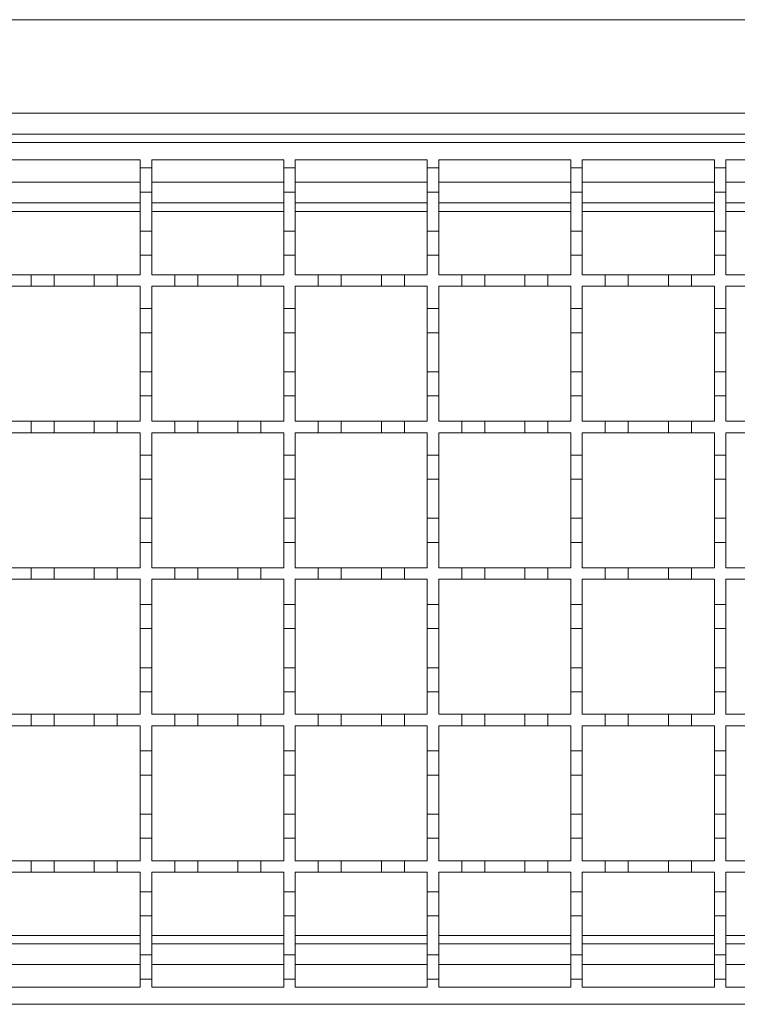
# Model space of a CAD drawing. Units: millimetres. Extents: x 314 to 2933, y 269 to 1840.
# Drawn here: x 1277 to 1402, y 1393 to 1564 of the extents above; entities that cross this region are included whole.
import ezdxf

# ---------------------------------------------------------------- set-up
doc = ezdxf.new("R2010")
doc.units = ezdxf.units.MM
doc.header["$LTSCALE"] = 10

msp = doc.modelspace()

# ---------------------------------------------------------------- linework, layer by layer
at = {"color": 7, "linetype": 'Continuous', "lineweight": 18}
for p, q in [((521.57, 1564.13), (1523.07, 1564.13)), ((1523.07, 1547.83), (521.57, 1547.83)), ((521.57, 1544.23), (1523.07, 1544.23)), ((1023.57, 1542.73), (1523.57, 1542.73)), ((1274.57, 1539.73), (1297.57, 1539.73)), ((1297.57, 1539.73), (1297.57, 1538.33)), ((1299.57, 1539.73), (1322.57, 1539.73)), ((1299.57, 1538.33), (1299.57, 1539.73)), ((1322.57, 1539.73), (1322.57, 1538.33)), ((1324.57, 1539.73), (1347.57, 1539.73)), ((1324.57, 1538.33), (1324.57, 1539.73)), ((1347.57, 1539.73), (1347.57, 1538.33)), ((1349.57, 1539.73), (1372.57, 1539.73)), ((1349.57, 1538.33), (1349.57, 1539.73)), ((1372.57, 1539.73), (1372.57, 1538.33)), ((1374.57, 1539.73), (1397.57, 1539.73)), ((1374.57, 1538.33), (1374.57, 1539.73)), ((1397.57, 1539.73), (1397.57, 1538.33)), ((1399.57, 1539.73), (1422.57, 1539.73)), ((1399.57, 1538.33), (1399.57, 1539.73)), ((1297.57, 1538.33), (1299.57, 1538.33)), ((1297.57, 1534.13), (1297.57, 1538.33)), ((1299.57, 1538.33), (1299.57, 1534.13)), ((1322.57, 1538.33), (1324.57, 1538.33)), ((1322.57, 1534.13), (1322.57, 1538.33)), ((1324.57, 1538.33), (1324.57, 1534.13)), ((1347.57, 1538.33), (1349.57, 1538.33)), ((1347.57, 1534.13), (1347.57, 1538.33)), ((1349.57, 1538.33), (1349.57, 1534.13)), ((1372.57, 1538.33), (1374.57, 1538.33)), ((1372.57, 1534.13), (1372.57, 1538.33)), ((1374.57, 1538.33), (1374.57, 1534.13)), ((1397.57, 1538.33), (1399.57, 1538.33)), ((1397.57, 1534.13), (1397.57, 1538.33)), ((1399.57, 1538.33), (1399.57, 1534.13)), ((1297.57, 1535.83), (1274.57, 1535.83)), ((1322.57, 1535.83), (1299.57, 1535.83)), ((1347.57, 1535.83), (1324.57, 1535.83)), ((1372.57, 1535.83), (1349.57, 1535.83)), ((1397.57, 1535.83), (1374.57, 1535.83)), ((1422.57, 1535.83), (1399.57, 1535.83)), ((1299.57, 1534.13), (1297.57, 1534.13)), ((1297.57, 1534.13), (1297.57, 1527.33)), ((1299.57, 1527.33), (1299.57, 1534.13)), ((1324.57, 1534.13), (1322.57, 1534.13)), ((1322.57, 1534.13), (1322.57, 1527.33)), ((1324.57, 1527.33), (1324.57, 1534.13)), ((1349.57, 1534.13), (1347.57, 1534.13)), ((1347.57, 1534.13), (1347.57, 1527.33)), ((1349.57, 1527.33), (1349.57, 1534.13)), ((1374.57, 1534.13), (1372.57, 1534.13)), ((1372.57, 1534.13), (1372.57, 1527.33)), ((1374.57, 1527.33), (1374.57, 1534.13)), ((1399.57, 1534.13), (1397.57, 1534.13)), ((1397.57, 1534.13), (1397.57, 1527.33)), ((1399.57, 1527.33), (1399.57, 1534.13)), ((1297.57, 1532.23), (1274.57, 1532.23)), ((1274.57, 1530.75), (1297.57, 1530.75)), ((1322.57, 1532.23), (1299.57, 1532.23)), ((1299.57, 1530.75), (1322.57, 1530.75)), ((1347.57, 1532.23), (1324.57, 1532.23)), ((1324.57, 1530.75), (1347.57, 1530.75)), ((1372.57, 1532.23), (1349.57, 1532.23)), ((1349.57, 1530.75), (1372.57, 1530.75)), ((1397.57, 1532.23), (1374.57, 1532.23)), ((1374.57, 1530.75), (1397.57, 1530.75)), ((1422.57, 1532.23), (1399.57, 1532.23)), ((1399.57, 1530.75), (1422.57, 1530.75)), ((1297.57, 1527.33), (1299.57, 1527.33)), ((1297.57, 1523.13), (1297.57, 1527.33)), ((1299.57, 1527.33), (1299.57, 1523.13)), ((1322.57, 1527.33), (1324.57, 1527.33)), ((1322.57, 1523.13), (1322.57, 1527.33)), ((1324.57, 1527.33), (1324.57, 1523.13)), ((1347.57, 1527.33), (1349.57, 1527.33)), ((1347.57, 1523.13), (1347.57, 1527.33)), ((1349.57, 1527.33), (1349.57, 1523.13)), ((1372.57, 1527.33), (1374.57, 1527.33)), ((1372.57, 1523.13), (1372.57, 1527.33)), ((1374.57, 1527.33), (1374.57, 1523.13)), ((1397.57, 1527.33), (1399.57, 1527.33)), ((1397.57, 1523.13), (1397.57, 1527.33)), ((1399.57, 1527.33), (1399.57, 1523.13)), ((1297.57, 1523.13), (1297.57, 1519.73)), ((1299.57, 1523.13), (1297.57, 1523.13)), ((1299.57, 1519.73), (1299.57, 1523.13)), ((1322.57, 1523.13), (1322.57, 1519.73)), ((1324.57, 1523.13), (1322.57, 1523.13)), ((1324.57, 1519.73), (1324.57, 1523.13)), ((1347.57, 1523.13), (1347.57, 1519.73)), ((1349.57, 1523.13), (1347.57, 1523.13)), ((1349.57, 1519.73), (1349.57, 1523.13)), ((1372.57, 1523.13), (1372.57, 1519.73)), ((1374.57, 1523.13), (1372.57, 1523.13)), ((1374.57, 1519.73), (1374.57, 1523.13)), ((1397.57, 1523.13), (1397.57, 1519.73)), ((1399.57, 1523.13), (1397.57, 1523.13)), ((1399.57, 1519.73), (1399.57, 1523.13)), ((1274.57, 1519.73), (1278.57, 1519.73)), ((1278.57, 1519.73), (1282.57, 1519.73)), ((1278.57, 1517.73), (1278.57, 1519.73)), ((1282.57, 1519.73), (1282.57, 1517.73)), ((1282.57, 1519.73), (1289.57, 1519.73)), ((1289.57, 1519.73), (1293.57, 1519.73)), ((1289.57, 1517.73), (1289.57, 1519.73)), ((1293.57, 1519.73), (1293.57, 1517.73)), ((1293.57, 1519.73), (1297.57, 1519.73)), ((1299.57, 1519.73), (1303.57, 1519.73)), ((1303.57, 1519.73), (1307.57, 1519.73)), ((1303.57, 1517.73), (1303.57, 1519.73)), ((1307.57, 1519.73), (1307.57, 1517.73)), ((1307.57, 1519.73), (1314.57, 1519.73)), ((1314.57, 1519.73), (1318.57, 1519.73)), ((1314.57, 1517.73), (1314.57, 1519.73)), ((1318.57, 1519.73), (1318.57, 1517.73)), ((1318.57, 1519.73), (1322.57, 1519.73)), ((1324.57, 1519.73), (1328.57, 1519.73)), ((1328.57, 1519.73), (1332.57, 1519.73)), ((1328.57, 1517.73), (1328.57, 1519.73)), ((1332.57, 1519.73), (1332.57, 1517.73)), ((1332.57, 1519.73), (1339.57, 1519.73)), ((1339.57, 1519.73), (1343.57, 1519.73)), ((1339.57, 1517.73), (1339.57, 1519.73)), ((1343.57, 1519.73), (1343.57, 1517.73)), ((1343.57, 1519.73), (1347.57, 1519.73)), ((1349.57, 1519.73), (1353.57, 1519.73)), ((1353.57, 1519.73), (1357.57, 1519.73)), ((1353.57, 1517.73), (1353.57, 1519.73)), ((1357.57, 1519.73), (1357.57, 1517.73)), ((1357.57, 1519.73), (1364.57, 1519.73)), ((1364.57, 1519.73), (1368.57, 1519.73)), ((1364.57, 1517.73), (1364.57, 1519.73)), ((1368.57, 1519.73), (1368.57, 1517.73)), ((1368.57, 1519.73), (1372.57, 1519.73)), ((1374.57, 1519.73), (1378.57, 1519.73)), ((1378.57, 1519.73), (1382.57, 1519.73)), ((1378.57, 1517.73), (1378.57, 1519.73)), ((1382.57, 1519.73), (1382.57, 1517.73)), ((1382.57, 1519.73), (1389.57, 1519.73)), ((1389.57, 1519.73), (1393.57, 1519.73)), ((1389.57, 1517.73), (1389.57, 1519.73)), ((1393.57, 1519.73), (1393.57, 1517.73)), ((1393.57, 1519.73), (1397.57, 1519.73)), ((1399.57, 1519.73), (1403.57, 1519.73)), ((1278.57, 1517.73), (1274.57, 1517.73)), ((1282.57, 1517.73), (1278.57, 1517.73)), ((1289.57, 1517.73), (1282.57, 1517.73)), ((1293.57, 1517.73), (1289.57, 1517.73)), ((1297.57, 1517.73), (1293.57, 1517.73)), ((1297.57, 1517.73), (1297.57, 1513.83)), ((1299.57, 1513.83), (1299.57, 1517.73)), ((1303.57, 1517.73), (1299.57, 1517.73)), ((1307.57, 1517.73), (1303.57, 1517.73)), ((1314.57, 1517.73), (1307.57, 1517.73)), ((1318.57, 1517.73), (1314.57, 1517.73)), ((1322.57, 1517.73), (1318.57, 1517.73)), ((1322.57, 1517.73), (1322.57, 1513.83)), ((1324.57, 1513.83), (1324.57, 1517.73)), ((1328.57, 1517.73), (1324.57, 1517.73)), ((1332.57, 1517.73), (1328.57, 1517.73)), ((1339.57, 1517.73), (1332.57, 1517.73)), ((1343.57, 1517.73), (1339.57, 1517.73)), ((1347.57, 1517.73), (1343.57, 1517.73)), ((1347.57, 1517.73), (1347.57, 1513.83)), ((1349.57, 1513.83), (1349.57, 1517.73)), ((1353.57, 1517.73), (1349.57, 1517.73)), ((1357.57, 1517.73), (1353.57, 1517.73)), ((1364.57, 1517.73), (1357.57, 1517.73)), ((1368.57, 1517.73), (1364.57, 1517.73)), ((1372.57, 1517.73), (1368.57, 1517.73)), ((1372.57, 1517.73), (1372.57, 1513.83)), ((1374.57, 1513.83), (1374.57, 1517.73)), ((1378.57, 1517.73), (1374.57, 1517.73)), ((1382.57, 1517.73), (1378.57, 1517.73)), ((1389.57, 1517.73), (1382.57, 1517.73)), ((1393.57, 1517.73), (1389.57, 1517.73)), ((1397.57, 1517.73), (1393.57, 1517.73)), ((1397.57, 1517.73), (1397.57, 1513.83)), ((1399.57, 1513.83), (1399.57, 1517.73)), ((1403.57, 1517.73), (1399.57, 1517.73)), ((1297.57, 1513.83), (1299.57, 1513.83)), ((1297.57, 1509.63), (1297.57, 1513.83)), ((1299.57, 1513.83), (1299.57, 1509.63)), ((1322.57, 1513.83), (1324.57, 1513.83)), ((1322.57, 1509.63), (1322.57, 1513.83)), ((1324.57, 1513.83), (1324.57, 1509.63)), ((1347.57, 1513.83), (1349.57, 1513.83)), ((1347.57, 1509.63), (1347.57, 1513.83)), ((1349.57, 1513.83), (1349.57, 1509.63)), ((1372.57, 1513.83), (1374.57, 1513.83)), ((1372.57, 1509.63), (1372.57, 1513.83)), ((1374.57, 1513.83), (1374.57, 1509.63)), ((1397.57, 1513.83), (1399.57, 1513.83)), ((1397.57, 1509.63), (1397.57, 1513.83)), ((1399.57, 1513.83), (1399.57, 1509.63)), ((1299.57, 1509.63), (1297.57, 1509.63)), ((1297.57, 1509.63), (1297.57, 1502.83)), ((1299.57, 1502.83), (1299.57, 1509.63)), ((1324.57, 1509.63), (1322.57, 1509.63)), ((1322.57, 1509.63), (1322.57, 1502.83)), ((1324.57, 1502.83), (1324.57, 1509.63)), ((1349.57, 1509.63), (1347.57, 1509.63)), ((1347.57, 1509.63), (1347.57, 1502.83)), ((1349.57, 1502.83), (1349.57, 1509.63)), ((1374.57, 1509.63), (1372.57, 1509.63)), ((1372.57, 1509.63), (1372.57, 1502.83)), ((1374.57, 1502.83), (1374.57, 1509.63)), ((1399.57, 1509.63), (1397.57, 1509.63)), ((1397.57, 1509.63), (1397.57, 1502.83)), ((1399.57, 1502.83), (1399.57, 1509.63)), ((1297.57, 1502.83), (1299.57, 1502.83)), ((1297.57, 1498.63), (1297.57, 1502.83)), ((1299.57, 1502.83), (1299.57, 1498.63)), ((1322.57, 1502.83), (1324.57, 1502.83)), ((1322.57, 1498.63), (1322.57, 1502.83)), ((1324.57, 1502.83), (1324.57, 1498.63)), ((1347.57, 1502.83), (1349.57, 1502.83)), ((1347.57, 1498.63), (1347.57, 1502.83)), ((1349.57, 1502.83), (1349.57, 1498.63)), ((1372.57, 1502.83), (1374.57, 1502.83)), ((1372.57, 1498.63), (1372.57, 1502.83)), ((1374.57, 1502.83), (1374.57, 1498.63)), ((1397.57, 1502.83), (1399.57, 1502.83)), ((1397.57, 1498.63), (1397.57, 1502.83)), ((1399.57, 1502.83), (1399.57, 1498.63)), ((1297.57, 1498.63), (1297.57, 1494.23)), ((1299.57, 1498.63), (1297.57, 1498.63)), ((1299.57, 1494.23), (1299.57, 1498.63)), ((1322.57, 1498.63), (1322.57, 1494.23)), ((1324.57, 1498.63), (1322.57, 1498.63)), ((1324.57, 1494.23), (1324.57, 1498.63)), ((1347.57, 1498.63), (1347.57, 1494.23)), ((1349.57, 1498.63), (1347.57, 1498.63)), ((1349.57, 1494.23), (1349.57, 1498.63)), ((1372.57, 1498.63), (1372.57, 1494.23)), ((1374.57, 1498.63), (1372.57, 1498.63)), ((1374.57, 1494.23), (1374.57, 1498.63)), ((1397.57, 1498.63), (1397.57, 1494.23)), ((1399.57, 1498.63), (1397.57, 1498.63)), ((1399.57, 1494.23), (1399.57, 1498.63)), ((1274.57, 1494.23), (1278.57, 1494.23)), ((1278.57, 1494.23), (1282.57, 1494.23)), ((1278.57, 1492.23), (1278.57, 1494.23)), ((1282.57, 1494.23), (1282.57, 1492.23)), ((1282.57, 1494.23), (1289.57, 1494.23)), ((1289.57, 1494.23), (1293.57, 1494.23)), ((1289.57, 1492.23), (1289.57, 1494.23)), ((1293.57, 1494.23), (1293.57, 1492.23)), ((1293.57, 1494.23), (1297.57, 1494.23)), ((1299.57, 1494.23), (1303.57, 1494.23)), ((1303.57, 1494.23), (1307.57, 1494.23)), ((1303.57, 1492.23), (1303.57, 1494.23)), ((1307.57, 1494.23), (1307.57, 1492.23)), ((1307.57, 1494.23), (1314.57, 1494.23)), ((1314.57, 1494.23), (1318.57, 1494.23)), ((1314.57, 1492.23), (1314.57, 1494.23)), ((1318.57, 1494.23), (1318.57, 1492.23)), ((1318.57, 1494.23), (1322.57, 1494.23)), ((1324.57, 1494.23), (1328.57, 1494.23)), ((1328.57, 1494.23), (1332.57, 1494.23)), ((1328.57, 1492.23), (1328.57, 1494.23)), ((1332.57, 1494.23), (1332.57, 1492.23)), ((1332.57, 1494.23), (1339.57, 1494.23)), ((1339.57, 1494.23), (1343.57, 1494.23)), ((1339.57, 1492.23), (1339.57, 1494.23)), ((1343.57, 1494.23), (1343.57, 1492.23)), ((1343.57, 1494.23), (1347.57, 1494.23)), ((1349.57, 1494.23), (1353.57, 1494.23)), ((1353.57, 1494.23), (1357.57, 1494.23)), ((1353.57, 1492.23), (1353.57, 1494.23)), ((1357.57, 1494.23), (1357.57, 1492.23)), ((1357.57, 1494.23), (1364.57, 1494.23)), ((1364.57, 1494.23), (1368.57, 1494.23)), ((1364.57, 1492.23), (1364.57, 1494.23)), ((1368.57, 1494.23), (1368.57, 1492.23)), ((1368.57, 1494.23), (1372.57, 1494.23)), ((1374.57, 1494.23), (1378.57, 1494.23)), ((1378.57, 1494.23), (1382.57, 1494.23)), ((1378.57, 1492.23), (1378.57, 1494.23)), ((1382.57, 1494.23), (1382.57, 1492.23)), ((1382.57, 1494.23), (1389.57, 1494.23)), ((1389.57, 1494.23), (1393.57, 1494.23)), ((1389.57, 1492.23), (1389.57, 1494.23)), ((1393.57, 1494.23), (1393.57, 1492.23)), ((1393.57, 1494.23), (1397.57, 1494.23)), ((1399.57, 1494.23), (1403.57, 1494.23)), ((1278.57, 1492.23), (1274.57, 1492.23)), ((1282.57, 1492.23), (1278.57, 1492.23)), ((1289.57, 1492.23), (1282.57, 1492.23)), ((1293.57, 1492.23), (1289.57, 1492.23)), ((1297.57, 1492.23), (1293.57, 1492.23)), ((1297.57, 1492.23), (1297.57, 1488.33)), ((1299.57, 1488.33), (1299.57, 1492.23)), ((1303.57, 1492.23), (1299.57, 1492.23)), ((1307.57, 1492.23), (1303.57, 1492.23)), ((1314.57, 1492.23), (1307.57, 1492.23)), ((1318.57, 1492.23), (1314.57, 1492.23)), ((1322.57, 1492.23), (1318.57, 1492.23)), ((1322.57, 1492.23), (1322.57, 1488.33)), ((1324.57, 1488.33), (1324.57, 1492.23)), ((1328.57, 1492.23), (1324.57, 1492.23)), ((1332.57, 1492.23), (1328.57, 1492.23)), ((1339.57, 1492.23), (1332.57, 1492.23)), ((1343.57, 1492.23), (1339.57, 1492.23)), ((1347.57, 1492.23), (1343.57, 1492.23)), ((1347.57, 1492.23), (1347.57, 1488.33)), ((1349.57, 1488.33), (1349.57, 1492.23)), ((1353.57, 1492.23), (1349.57, 1492.23)), ((1357.57, 1492.23), (1353.57, 1492.23)), ((1364.57, 1492.23), (1357.57, 1492.23)), ((1368.57, 1492.23), (1364.57, 1492.23)), ((1372.57, 1492.23), (1368.57, 1492.23)), ((1372.57, 1492.23), (1372.57, 1488.33)), ((1374.57, 1488.33), (1374.57, 1492.23)), ((1378.57, 1492.23), (1374.57, 1492.23)), ((1382.57, 1492.23), (1378.57, 1492.23)), ((1389.57, 1492.23), (1382.57, 1492.23)), ((1393.57, 1492.23), (1389.57, 1492.23)), ((1397.57, 1492.23), (1393.57, 1492.23)), ((1397.57, 1492.23), (1397.57, 1488.33)), ((1399.57, 1488.33), (1399.57, 1492.23)), ((1403.57, 1492.23), (1399.57, 1492.23)), ((1297.57, 1488.33), (1299.57, 1488.33)), ((1297.57, 1484.13), (1297.57, 1488.33)), ((1299.57, 1488.33), (1299.57, 1484.13)), ((1322.57, 1488.33), (1324.57, 1488.33)), ((1322.57, 1484.13), (1322.57, 1488.33)), ((1324.57, 1488.33), (1324.57, 1484.13)), ((1347.57, 1488.33), (1349.57, 1488.33)), ((1347.57, 1484.13), (1347.57, 1488.33)), ((1349.57, 1488.33), (1349.57, 1484.13)), ((1372.57, 1488.33), (1374.57, 1488.33)), ((1372.57, 1484.13), (1372.57, 1488.33)), ((1374.57, 1488.33), (1374.57, 1484.13)), ((1397.57, 1488.33), (1399.57, 1488.33)), ((1397.57, 1484.13), (1397.57, 1488.33)), ((1399.57, 1488.33), (1399.57, 1484.13)), ((1299.57, 1484.13), (1297.57, 1484.13)), ((1297.57, 1484.13), (1297.57, 1477.33)), ((1299.57, 1477.33), (1299.57, 1484.13)), ((1324.57, 1484.13), (1322.57, 1484.13)), ((1322.57, 1484.13), (1322.57, 1477.33)), ((1324.57, 1477.33), (1324.57, 1484.13)), ((1349.57, 1484.13), (1347.57, 1484.13)), ((1347.57, 1484.13), (1347.57, 1477.33)), ((1349.57, 1477.33), (1349.57, 1484.13)), ((1374.57, 1484.13), (1372.57, 1484.13)), ((1372.57, 1484.13), (1372.57, 1477.33)), ((1374.57, 1477.33), (1374.57, 1484.13)), ((1399.57, 1484.13), (1397.57, 1484.13)), ((1397.57, 1484.13), (1397.57, 1477.33)), ((1399.57, 1477.33), (1399.57, 1484.13)), ((1297.57, 1477.33), (1299.57, 1477.33)), ((1297.57, 1473.13), (1297.57, 1477.33)), ((1299.57, 1477.33), (1299.57, 1473.13)), ((1322.57, 1477.33), (1324.57, 1477.33)), ((1322.57, 1473.13), (1322.57, 1477.33)), ((1324.57, 1477.33), (1324.57, 1473.13)), ((1347.57, 1477.33), (1349.57, 1477.33)), ((1347.57, 1473.13), (1347.57, 1477.33)), ((1349.57, 1477.33), (1349.57, 1473.13)), ((1372.57, 1477.33), (1374.57, 1477.33)), ((1372.57, 1473.13), (1372.57, 1477.33)), ((1374.57, 1477.33), (1374.57, 1473.13)), ((1397.57, 1477.33), (1399.57, 1477.33)), ((1397.57, 1473.13), (1397.57, 1477.33)), ((1399.57, 1477.33), (1399.57, 1473.13)), ((1297.57, 1473.13), (1297.57, 1468.73)), ((1299.57, 1473.13), (1297.57, 1473.13)), ((1299.57, 1468.73), (1299.57, 1473.13)), ((1322.57, 1473.13), (1322.57, 1468.73)), ((1324.57, 1473.13), (1322.57, 1473.13)), ((1324.57, 1468.73), (1324.57, 1473.13)), ((1347.57, 1473.13), (1347.57, 1468.73)), ((1349.57, 1473.13), (1347.57, 1473.13)), ((1349.57, 1468.73), (1349.57, 1473.13)), ((1372.57, 1473.13), (1372.57, 1468.73)), ((1374.57, 1473.13), (1372.57, 1473.13)), ((1374.57, 1468.73), (1374.57, 1473.13)), ((1397.57, 1473.13), (1397.57, 1468.73)), ((1399.57, 1473.13), (1397.57, 1473.13)), ((1399.57, 1468.73), (1399.57, 1473.13)), ((1274.57, 1468.73), (1278.57, 1468.73)), ((1278.57, 1468.73), (1282.57, 1468.73)), ((1278.57, 1466.73), (1278.57, 1468.73)), ((1282.57, 1468.73), (1282.57, 1466.73)), ((1282.57, 1468.73), (1289.57, 1468.73)), ((1289.57, 1468.73), (1293.57, 1468.73)), ((1289.57, 1466.73), (1289.57, 1468.73)), ((1293.57, 1468.73), (1293.57, 1466.73)), ((1293.57, 1468.73), (1297.57, 1468.73)), ((1299.57, 1468.73), (1303.57, 1468.73)), ((1303.57, 1468.73), (1307.57, 1468.73)), ((1303.57, 1466.73), (1303.57, 1468.73)), ((1307.57, 1468.73), (1307.57, 1466.73)), ((1307.57, 1468.73), (1314.57, 1468.73)), ((1314.57, 1468.73), (1318.57, 1468.73)), ((1314.57, 1466.73), (1314.57, 1468.73)), ((1318.57, 1468.73), (1318.57, 1466.73)), ((1318.57, 1468.73), (1322.57, 1468.73)), ((1324.57, 1468.73), (1328.57, 1468.73)), ((1328.57, 1468.73), (1332.57, 1468.73)), ((1328.57, 1466.73), (1328.57, 1468.73)), ((1332.57, 1468.73), (1332.57, 1466.73)), ((1332.57, 1468.73), (1339.57, 1468.73)), ((1339.57, 1468.73), (1343.57, 1468.73)), ((1339.57, 1466.73), (1339.57, 1468.73)), ((1343.57, 1468.73), (1343.57, 1466.73)), ((1343.57, 1468.73), (1347.57, 1468.73)), ((1349.57, 1468.73), (1353.57, 1468.73)), ((1353.57, 1468.73), (1357.57, 1468.73)), ((1353.57, 1466.73), (1353.57, 1468.73)), ((1357.57, 1468.73), (1357.57, 1466.73)), ((1357.57, 1468.73), (1364.57, 1468.73)), ((1364.57, 1468.73), (1368.57, 1468.73)), ((1364.57, 1466.73), (1364.57, 1468.73)), ((1368.57, 1468.73), (1368.57, 1466.73)), ((1368.57, 1468.73), (1372.57, 1468.73)), ((1374.57, 1468.73), (1378.57, 1468.73)), ((1378.57, 1468.73), (1382.57, 1468.73)), ((1378.57, 1466.73), (1378.57, 1468.73)), ((1382.57, 1468.73), (1382.57, 1466.73)), ((1382.57, 1468.73), (1389.57, 1468.73)), ((1389.57, 1468.73), (1393.57, 1468.73)), ((1389.57, 1466.73), (1389.57, 1468.73)), ((1393.57, 1468.73), (1393.57, 1466.73)), ((1393.57, 1468.73), (1397.57, 1468.73)), ((1399.57, 1468.73), (1403.57, 1468.73)), ((1278.57, 1466.73), (1274.57, 1466.73)), ((1282.57, 1466.73), (1278.57, 1466.73)), ((1289.57, 1466.73), (1282.57, 1466.73)), ((1293.57, 1466.73), (1289.57, 1466.73)), ((1297.57, 1466.73), (1293.57, 1466.73)), ((1297.57, 1466.73), (1297.57, 1462.33)), ((1299.57, 1462.33), (1299.57, 1466.73)), ((1303.57, 1466.73), (1299.57, 1466.73)), ((1307.57, 1466.73), (1303.57, 1466.73)), ((1314.57, 1466.73), (1307.57, 1466.73)), ((1318.57, 1466.73), (1314.57, 1466.73)), ((1322.57, 1466.73), (1318.57, 1466.73)), ((1322.57, 1466.73), (1322.57, 1462.33)), ((1324.57, 1462.33), (1324.57, 1466.73)), ((1328.57, 1466.73), (1324.57, 1466.73)), ((1332.57, 1466.73), (1328.57, 1466.73)), ((1339.57, 1466.73), (1332.57, 1466.73)), ((1343.57, 1466.73), (1339.57, 1466.73)), ((1347.57, 1466.73), (1343.57, 1466.73)), ((1347.57, 1466.73), (1347.57, 1462.33)), ((1349.57, 1462.33), (1349.57, 1466.73)), ((1353.57, 1466.73), (1349.57, 1466.73)), ((1357.57, 1466.73), (1353.57, 1466.73)), ((1364.57, 1466.73), (1357.57, 1466.73)), ((1368.57, 1466.73), (1364.57, 1466.73)), ((1372.57, 1466.73), (1368.57, 1466.73)), ((1372.57, 1466.73), (1372.57, 1462.33)), ((1374.57, 1462.33), (1374.57, 1466.73)), ((1378.57, 1466.73), (1374.57, 1466.73)), ((1382.57, 1466.73), (1378.57, 1466.73)), ((1389.57, 1466.73), (1382.57, 1466.73)), ((1393.57, 1466.73), (1389.57, 1466.73)), ((1397.57, 1466.73), (1393.57, 1466.73)), ((1397.57, 1466.73), (1397.57, 1462.33)), ((1399.57, 1462.33), (1399.57, 1466.73)), ((1403.57, 1466.73), (1399.57, 1466.73)), ((1297.57, 1462.33), (1299.57, 1462.33)), ((1297.57, 1458.13), (1297.57, 1462.33)), ((1299.57, 1462.33), (1299.57, 1458.13)), ((1322.57, 1462.33), (1324.57, 1462.33)), ((1322.57, 1458.13), (1322.57, 1462.33)), ((1324.57, 1462.33), (1324.57, 1458.13)), ((1347.57, 1462.33), (1349.57, 1462.33)), ((1347.57, 1458.13), (1347.57, 1462.33)), ((1349.57, 1462.33), (1349.57, 1458.13)), ((1372.57, 1462.33), (1374.57, 1462.33)), ((1372.57, 1458.13), (1372.57, 1462.33)), ((1374.57, 1462.33), (1374.57, 1458.13)), ((1397.57, 1462.33), (1399.57, 1462.33)), ((1397.57, 1458.13), (1397.57, 1462.33)), ((1399.57, 1462.33), (1399.57, 1458.13)), ((1299.57, 1458.13), (1297.57, 1458.13)), ((1297.57, 1458.13), (1297.57, 1451.33)), ((1299.57, 1451.33), (1299.57, 1458.13)), ((1324.57, 1458.13), (1322.57, 1458.13)), ((1322.57, 1458.13), (1322.57, 1451.33)), ((1324.57, 1451.33), (1324.57, 1458.13)), ((1349.57, 1458.13), (1347.57, 1458.13)), ((1347.57, 1458.13), (1347.57, 1451.33)), ((1349.57, 1451.33), (1349.57, 1458.13)), ((1374.57, 1458.13), (1372.57, 1458.13)), ((1372.57, 1458.13), (1372.57, 1451.33)), ((1374.57, 1451.33), (1374.57, 1458.13)), ((1399.57, 1458.13), (1397.57, 1458.13)), ((1397.57, 1458.13), (1397.57, 1451.33)), ((1399.57, 1451.33), (1399.57, 1458.13)), ((1297.57, 1447.13), (1297.57, 1451.33)), ((1297.57, 1451.33), (1299.57, 1451.33)), ((1299.57, 1451.33), (1299.57, 1447.13)), ((1322.57, 1447.13), (1322.57, 1451.33)), ((1322.57, 1451.33), (1324.57, 1451.33)), ((1324.57, 1451.33), (1324.57, 1447.13)), ((1347.57, 1447.13), (1347.57, 1451.33)), ((1347.57, 1451.33), (1349.57, 1451.33)), ((1349.57, 1451.33), (1349.57, 1447.13)), ((1372.57, 1447.13), (1372.57, 1451.33)), ((1372.57, 1451.33), (1374.57, 1451.33)), ((1374.57, 1451.33), (1374.57, 1447.13)), ((1397.57, 1447.13), (1397.57, 1451.33)), ((1397.57, 1451.33), (1399.57, 1451.33)), ((1399.57, 1451.33), (1399.57, 1447.13)), ((1297.57, 1447.13), (1297.57, 1443.23)), ((1299.57, 1447.13), (1297.57, 1447.13)), ((1299.57, 1443.23), (1299.57, 1447.13)), ((1322.57, 1447.13), (1322.57, 1443.23)), ((1324.57, 1447.13), (1322.57, 1447.13)), ((1324.57, 1443.23), (1324.57, 1447.13)), ((1347.57, 1447.13), (1347.57, 1443.23)), ((1349.57, 1447.13), (1347.57, 1447.13)), ((1349.57, 1443.23), (1349.57, 1447.13)), ((1372.57, 1447.13), (1372.57, 1443.23)), ((1374.57, 1447.13), (1372.57, 1447.13)), ((1374.57, 1443.23), (1374.57, 1447.13)), ((1397.57, 1447.13), (1397.57, 1443.23)), ((1399.57, 1447.13), (1397.57, 1447.13)), ((1399.57, 1443.23), (1399.57, 1447.13)), ((1274.57, 1443.23), (1278.57, 1443.23)), ((1278.57, 1443.23), (1282.57, 1443.23)), ((1278.57, 1441.23), (1278.57, 1443.23)), ((1282.57, 1443.23), (1282.57, 1441.23)), ((1282.57, 1443.23), (1289.57, 1443.23)), ((1289.57, 1443.23), (1293.57, 1443.23)), ((1289.57, 1441.23), (1289.57, 1443.23)), ((1293.57, 1443.23), (1293.57, 1441.23)), ((1293.57, 1443.23), (1297.57, 1443.23)), ((1299.57, 1443.23), (1303.57, 1443.23)), ((1303.57, 1443.23), (1307.57, 1443.23)), ((1303.57, 1441.23), (1303.57, 1443.23)), ((1307.57, 1443.23), (1307.57, 1441.23)), ((1307.57, 1443.23), (1314.57, 1443.23)), ((1314.57, 1443.23), (1318.57, 1443.23)), ((1314.57, 1441.23), (1314.57, 1443.23)), ((1318.57, 1443.23), (1318.57, 1441.23)), ((1318.57, 1443.23), (1322.57, 1443.23)), ((1324.57, 1443.23), (1328.57, 1443.23)), ((1328.57, 1443.23), (1332.57, 1443.23)), ((1328.57, 1441.23), (1328.57, 1443.23)), ((1332.57, 1443.23), (1332.57, 1441.23)), ((1332.57, 1443.23), (1339.57, 1443.23)), ((1339.57, 1443.23), (1343.57, 1443.23)), ((1339.57, 1441.23), (1339.57, 1443.23)), ((1343.57, 1443.23), (1343.57, 1441.23)), ((1343.57, 1443.23), (1347.57, 1443.23)), ((1349.57, 1443.23), (1353.57, 1443.23)), ((1353.57, 1443.23), (1357.57, 1443.23)), ((1353.57, 1441.23), (1353.57, 1443.23)), ((1357.57, 1443.23), (1357.57, 1441.23)), ((1357.57, 1443.23), (1364.57, 1443.23)), ((1364.57, 1443.23), (1368.57, 1443.23)), ((1364.57, 1441.23), (1364.57, 1443.23)), ((1368.57, 1443.23), (1368.57, 1441.23)), ((1368.57, 1443.23), (1372.57, 1443.23)), ((1374.57, 1443.23), (1378.57, 1443.23)), ((1378.57, 1443.23), (1382.57, 1443.23)), ((1378.57, 1441.23), (1378.57, 1443.23)), ((1382.57, 1443.23), (1382.57, 1441.23)), ((1382.57, 1443.23), (1389.57, 1443.23)), ((1389.57, 1443.23), (1393.57, 1443.23)), ((1389.57, 1441.23), (1389.57, 1443.23)), ((1393.57, 1443.23), (1393.57, 1441.23)), ((1393.57, 1443.23), (1397.57, 1443.23)), ((1399.57, 1443.23), (1403.57, 1443.23)), ((1278.57, 1441.23), (1274.57, 1441.23)), ((1282.57, 1441.23), (1278.57, 1441.23)), ((1289.57, 1441.23), (1282.57, 1441.23)), ((1293.57, 1441.23), (1289.57, 1441.23)), ((1297.57, 1441.23), (1293.57, 1441.23)), ((1297.57, 1441.23), (1297.57, 1436.83)), ((1299.57, 1436.83), (1299.57, 1441.23)), ((1303.57, 1441.23), (1299.57, 1441.23)), ((1307.57, 1441.23), (1303.57, 1441.23)), ((1314.57, 1441.23), (1307.57, 1441.23)), ((1318.57, 1441.23), (1314.57, 1441.23)), ((1322.57, 1441.23), (1318.57, 1441.23)), ((1322.57, 1441.23), (1322.57, 1436.83)), ((1324.57, 1436.83), (1324.57, 1441.23)), ((1328.57, 1441.23), (1324.57, 1441.23)), ((1332.57, 1441.23), (1328.57, 1441.23)), ((1339.57, 1441.23), (1332.57, 1441.23)), ((1343.57, 1441.23), (1339.57, 1441.23)), ((1347.57, 1441.23), (1343.57, 1441.23)), ((1347.57, 1441.23), (1347.57, 1436.83)), ((1349.57, 1436.83), (1349.57, 1441.23)), ((1353.57, 1441.23), (1349.57, 1441.23)), ((1357.57, 1441.23), (1353.57, 1441.23)), ((1364.57, 1441.23), (1357.57, 1441.23)), ((1368.57, 1441.23), (1364.57, 1441.23)), ((1372.57, 1441.23), (1368.57, 1441.23)), ((1372.57, 1441.23), (1372.57, 1436.83)), ((1374.57, 1436.83), (1374.57, 1441.23)), ((1378.57, 1441.23), (1374.57, 1441.23)), ((1382.57, 1441.23), (1378.57, 1441.23)), ((1389.57, 1441.23), (1382.57, 1441.23)), ((1393.57, 1441.23), (1389.57, 1441.23)), ((1397.57, 1441.23), (1393.57, 1441.23)), ((1397.57, 1441.23), (1397.57, 1436.83)), ((1399.57, 1436.83), (1399.57, 1441.23)), ((1403.57, 1441.23), (1399.57, 1441.23)), ((1297.57, 1436.83), (1299.57, 1436.83)), ((1297.57, 1432.63), (1297.57, 1436.83)), ((1299.57, 1436.83), (1299.57, 1432.63)), ((1322.57, 1436.83), (1324.57, 1436.83)), ((1322.57, 1432.63), (1322.57, 1436.83)), ((1324.57, 1436.83), (1324.57, 1432.63)), ((1347.57, 1436.83), (1349.57, 1436.83)), ((1347.57, 1432.63), (1347.57, 1436.83)), ((1349.57, 1436.83), (1349.57, 1432.63)), ((1372.57, 1436.83), (1374.57, 1436.83)), ((1372.57, 1432.63), (1372.57, 1436.83)), ((1374.57, 1436.83), (1374.57, 1432.63)), ((1397.57, 1436.83), (1399.57, 1436.83)), ((1397.57, 1432.63), (1397.57, 1436.83)), ((1399.57, 1436.83), (1399.57, 1432.63)), ((1299.57, 1432.63), (1297.57, 1432.63)), ((1297.57, 1432.63), (1297.57, 1425.83)), ((1299.57, 1425.83), (1299.57, 1432.63)), ((1324.57, 1432.63), (1322.57, 1432.63)), ((1322.57, 1432.63), (1322.57, 1425.83)), ((1324.57, 1425.83), (1324.57, 1432.63)), ((1349.57, 1432.63), (1347.57, 1432.63)), ((1347.57, 1432.63), (1347.57, 1425.83)), ((1349.57, 1425.83), (1349.57, 1432.63)), ((1374.57, 1432.63), (1372.57, 1432.63)), ((1372.57, 1432.63), (1372.57, 1425.83)), ((1374.57, 1425.83), (1374.57, 1432.63)), ((1399.57, 1432.63), (1397.57, 1432.63)), ((1397.57, 1432.63), (1397.57, 1425.83)), ((1399.57, 1425.83), (1399.57, 1432.63)), ((1297.57, 1421.63), (1297.57, 1425.83)), ((1297.57, 1425.83), (1299.57, 1425.83)), ((1299.57, 1425.83), (1299.57, 1421.63)), ((1322.57, 1421.63), (1322.57, 1425.83)), ((1322.57, 1425.83), (1324.57, 1425.83)), ((1324.57, 1425.83), (1324.57, 1421.63)), ((1347.57, 1421.63), (1347.57, 1425.83)), ((1347.57, 1425.83), (1349.57, 1425.83)), ((1349.57, 1425.83), (1349.57, 1421.63)), ((1372.57, 1421.63), (1372.57, 1425.83)), ((1372.57, 1425.83), (1374.57, 1425.83)), ((1374.57, 1425.83), (1374.57, 1421.63)), ((1397.57, 1421.63), (1397.57, 1425.83)), ((1397.57, 1425.83), (1399.57, 1425.83)), ((1399.57, 1425.83), (1399.57, 1421.63)), ((1297.57, 1421.63), (1297.57, 1417.73)), ((1299.57, 1421.63), (1297.57, 1421.63)), ((1299.57, 1417.73), (1299.57, 1421.63)), ((1322.57, 1421.63), (1322.57, 1417.73)), ((1324.57, 1421.63), (1322.57, 1421.63)), ((1324.57, 1417.73), (1324.57, 1421.63)), ((1347.57, 1421.63), (1347.57, 1417.73)), ((1349.57, 1421.63), (1347.57, 1421.63)), ((1349.57, 1417.73), (1349.57, 1421.63)), ((1372.57, 1421.63), (1372.57, 1417.73)), ((1374.57, 1421.63), (1372.57, 1421.63)), ((1374.57, 1417.73), (1374.57, 1421.63)), ((1397.57, 1421.63), (1397.57, 1417.73)), ((1399.57, 1421.63), (1397.57, 1421.63)), ((1399.57, 1417.73), (1399.57, 1421.63)), ((1274.57, 1417.73), (1278.57, 1417.73)), ((1278.57, 1415.73), (1278.57, 1417.73)), ((1278.57, 1417.73), (1282.57, 1417.73)), ((1282.57, 1417.73), (1282.57, 1415.73)), ((1282.57, 1417.73), (1289.57, 1417.73)), ((1289.57, 1415.73), (1289.57, 1417.73)), ((1289.57, 1417.73), (1293.57, 1417.73)), ((1293.57, 1417.73), (1293.57, 1415.73)), ((1293.57, 1417.73), (1297.57, 1417.73)), ((1299.57, 1417.73), (1303.57, 1417.73)), ((1303.57, 1415.73), (1303.57, 1417.73)), ((1303.57, 1417.73), (1307.57, 1417.73)), ((1307.57, 1417.73), (1307.57, 1415.73)), ((1307.57, 1417.73), (1314.57, 1417.73)), ((1314.57, 1415.73), (1314.57, 1417.73)), ((1314.57, 1417.73), (1318.57, 1417.73)), ((1318.57, 1417.73), (1318.57, 1415.73)), ((1318.57, 1417.73), (1322.57, 1417.73)), ((1324.57, 1417.73), (1328.57, 1417.73)), ((1328.57, 1415.73), (1328.57, 1417.73)), ((1328.57, 1417.73), (1332.57, 1417.73)), ((1332.57, 1417.73), (1332.57, 1415.73)), ((1332.57, 1417.73), (1339.57, 1417.73)), ((1339.57, 1415.73), (1339.57, 1417.73)), ((1339.57, 1417.73), (1343.57, 1417.73)), ((1343.57, 1417.73), (1343.57, 1415.73)), ((1343.57, 1417.73), (1347.57, 1417.73)), ((1349.57, 1417.73), (1353.57, 1417.73)), ((1353.57, 1415.73), (1353.57, 1417.73)), ((1353.57, 1417.73), (1357.57, 1417.73)), ((1357.57, 1417.73), (1357.57, 1415.73)), ((1357.57, 1417.73), (1364.57, 1417.73)), ((1364.57, 1415.73), (1364.57, 1417.73)), ((1364.57, 1417.73), (1368.57, 1417.73)), ((1368.57, 1417.73), (1368.57, 1415.73)), ((1368.57, 1417.73), (1372.57, 1417.73)), ((1374.57, 1417.73), (1378.57, 1417.73)), ((1378.57, 1415.73), (1378.57, 1417.73)), ((1378.57, 1417.73), (1382.57, 1417.73)), ((1382.57, 1417.73), (1382.57, 1415.73)), ((1382.57, 1417.73), (1389.57, 1417.73)), ((1389.57, 1415.73), (1389.57, 1417.73)), ((1389.57, 1417.73), (1393.57, 1417.73)), ((1393.57, 1417.73), (1393.57, 1415.73)), ((1393.57, 1417.73), (1397.57, 1417.73)), ((1399.57, 1417.73), (1403.57, 1417.73)), ((1278.57, 1415.73), (1274.57, 1415.73)), ((1282.57, 1415.73), (1278.57, 1415.73)), ((1289.57, 1415.73), (1282.57, 1415.73)), ((1293.57, 1415.73), (1289.57, 1415.73)), ((1297.57, 1415.73), (1293.57, 1415.73)), ((1297.57, 1415.73), (1297.57, 1412.33)), ((1299.57, 1412.33), (1299.57, 1415.73)), ((1303.57, 1415.73), (1299.57, 1415.73)), ((1307.57, 1415.73), (1303.57, 1415.73)), ((1314.57, 1415.73), (1307.57, 1415.73)), ((1318.57, 1415.73), (1314.57, 1415.73)), ((1322.57, 1415.73), (1318.57, 1415.73)), ((1322.57, 1415.73), (1322.57, 1412.33)), ((1324.57, 1412.33), (1324.57, 1415.73)), ((1328.57, 1415.73), (1324.57, 1415.73)), ((1332.57, 1415.73), (1328.57, 1415.73)), ((1339.57, 1415.73), (1332.57, 1415.73)), ((1343.57, 1415.73), (1339.57, 1415.73)), ((1347.57, 1415.73), (1343.57, 1415.73)), ((1347.57, 1415.73), (1347.57, 1412.33)), ((1349.57, 1412.33), (1349.57, 1415.73)), ((1353.57, 1415.73), (1349.57, 1415.73)), ((1357.57, 1415.73), (1353.57, 1415.73)), ((1364.57, 1415.73), (1357.57, 1415.73)), ((1368.57, 1415.73), (1364.57, 1415.73)), ((1372.57, 1415.73), (1368.57, 1415.73)), ((1372.57, 1415.73), (1372.57, 1412.33)), ((1374.57, 1412.33), (1374.57, 1415.73)), ((1378.57, 1415.73), (1374.57, 1415.73)), ((1382.57, 1415.73), (1378.57, 1415.73)), ((1389.57, 1415.73), (1382.57, 1415.73)), ((1393.57, 1415.73), (1389.57, 1415.73)), ((1397.57, 1415.73), (1393.57, 1415.73)), ((1397.57, 1415.73), (1397.57, 1412.33)), ((1399.57, 1412.33), (1399.57, 1415.73)), ((1403.57, 1415.73), (1399.57, 1415.73)), ((1297.57, 1412.33), (1299.57, 1412.33)), ((1297.57, 1408.13), (1297.57, 1412.33)), ((1299.57, 1412.33), (1299.57, 1408.13)), ((1322.57, 1412.33), (1324.57, 1412.33)), ((1322.57, 1408.13), (1322.57, 1412.33)), ((1324.57, 1412.33), (1324.57, 1408.13)), ((1347.57, 1412.33), (1349.57, 1412.33)), ((1347.57, 1408.13), (1347.57, 1412.33)), ((1349.57, 1412.33), (1349.57, 1408.13)), ((1372.57, 1412.33), (1374.57, 1412.33)), ((1372.57, 1408.13), (1372.57, 1412.33)), ((1374.57, 1412.33), (1374.57, 1408.13)), ((1397.57, 1412.33), (1399.57, 1412.33)), ((1397.57, 1408.13), (1397.57, 1412.33)), ((1399.57, 1412.33), (1399.57, 1408.13)), ((1299.57, 1408.13), (1297.57, 1408.13)), ((1297.57, 1408.13), (1297.57, 1401.33)), ((1299.57, 1401.33), (1299.57, 1408.13)), ((1324.57, 1408.13), (1322.57, 1408.13)), ((1322.57, 1408.13), (1322.57, 1401.33)), ((1324.57, 1401.33), (1324.57, 1408.13)), ((1349.57, 1408.13), (1347.57, 1408.13)), ((1347.57, 1408.13), (1347.57, 1401.33)), ((1349.57, 1401.33), (1349.57, 1408.13)), ((1374.57, 1408.13), (1372.57, 1408.13)), ((1372.57, 1408.13), (1372.57, 1401.33)), ((1374.57, 1401.33), (1374.57, 1408.13)), ((1399.57, 1408.13), (1397.57, 1408.13)), ((1397.57, 1408.13), (1397.57, 1401.33)), ((1399.57, 1401.33), (1399.57, 1408.13)), ((1274.57, 1404.71), (1297.57, 1404.71)), ((1299.57, 1404.71), (1322.57, 1404.71)), ((1324.57, 1404.71), (1347.57, 1404.71)), ((1349.57, 1404.71), (1372.57, 1404.71)), ((1374.57, 1404.71), (1397.57, 1404.71)), ((1399.57, 1404.71), (1422.57, 1404.71)), ((1297.57, 1403.23), (1274.57, 1403.23)), ((1322.57, 1403.23), (1299.57, 1403.23)), ((1347.57, 1403.23), (1324.57, 1403.23)), ((1372.57, 1403.23), (1349.57, 1403.23)), ((1397.57, 1403.23), (1374.57, 1403.23)), ((1422.57, 1403.23), (1399.57, 1403.23)), ((1297.57, 1397.13), (1297.57, 1401.33)), ((1297.57, 1401.33), (1299.57, 1401.33)), ((1299.57, 1401.33), (1299.57, 1397.13)), ((1322.57, 1397.13), (1322.57, 1401.33)), ((1322.57, 1401.33), (1324.57, 1401.33)), ((1324.57, 1401.33), (1324.57, 1397.13)), ((1347.57, 1397.13), (1347.57, 1401.33)), ((1347.57, 1401.33), (1349.57, 1401.33)), ((1349.57, 1401.33), (1349.57, 1397.13)), ((1372.57, 1397.13), (1372.57, 1401.33)), ((1372.57, 1401.33), (1374.57, 1401.33)), ((1374.57, 1401.33), (1374.57, 1397.13)), ((1397.57, 1397.13), (1397.57, 1401.33)), ((1397.57, 1401.33), (1399.57, 1401.33)), ((1399.57, 1401.33), (1399.57, 1397.13)), ((1297.57, 1399.63), (1274.57, 1399.63)), ((1322.57, 1399.63), (1299.57, 1399.63)), ((1347.57, 1399.63), (1324.57, 1399.63)), ((1372.57, 1399.63), (1349.57, 1399.63)), ((1397.57, 1399.63), (1374.57, 1399.63)), ((1422.57, 1399.63), (1399.57, 1399.63)), ((1297.57, 1397.13), (1297.57, 1395.73)), ((1299.57, 1397.13), (1297.57, 1397.13)), ((1299.57, 1395.73), (1299.57, 1397.13)), ((1322.57, 1397.13), (1322.57, 1395.73)), ((1324.57, 1397.13), (1322.57, 1397.13)), ((1324.57, 1395.73), (1324.57, 1397.13)), ((1347.57, 1397.13), (1347.57, 1395.73)), ((1349.57, 1397.13), (1347.57, 1397.13)), ((1349.57, 1395.73), (1349.57, 1397.13)), ((1372.57, 1397.13), (1372.57, 1395.73)), ((1374.57, 1397.13), (1372.57, 1397.13)), ((1374.57, 1395.73), (1374.57, 1397.13)), ((1397.57, 1397.13), (1397.57, 1395.73)), ((1399.57, 1397.13), (1397.57, 1397.13)), ((1399.57, 1395.73), (1399.57, 1397.13)), ((1297.57, 1395.73), (1274.57, 1395.73)), ((1322.57, 1395.73), (1299.57, 1395.73)), ((1347.57, 1395.73), (1324.57, 1395.73)), ((1372.57, 1395.73), (1349.57, 1395.73)), ((1397.57, 1395.73), (1374.57, 1395.73)), ((1422.57, 1395.73), (1399.57, 1395.73)), ((1523.57, 1392.73), (1023.57, 1392.73))]:
    msp.add_line(p, q, dxfattribs=at)

doc.saveas('drawing.dxf')
